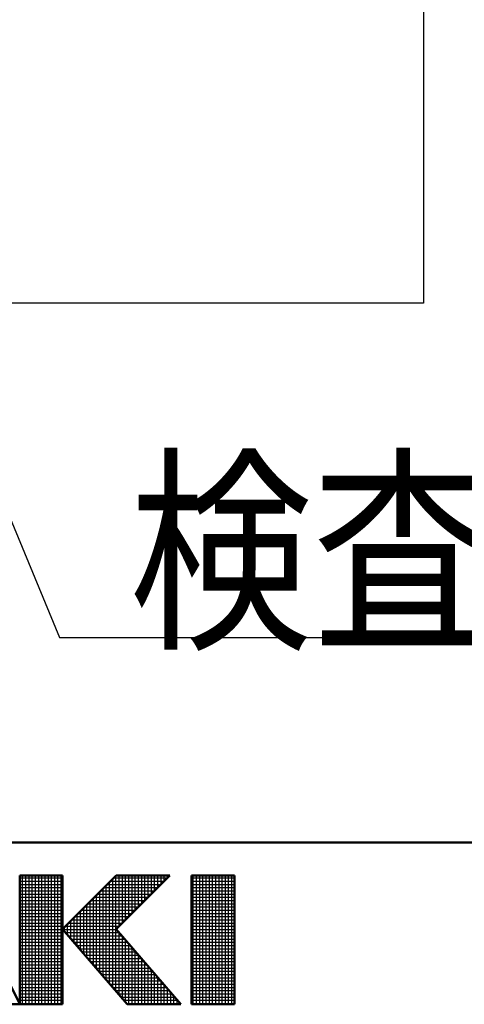
# Model space of a CAD drawing. Units: millimetres. Extents: x 0 to 1680, y -2 to 1188.
# Drawn here: x 862 to 917, y 4 to 127 of the extents above; entities that cross this region are included whole.
import ezdxf

# ---------------------------------------------------------------- set-up
doc = ezdxf.new("R2010")
doc.units = ezdxf.units.MM
doc.header["$LTSCALE"] = 0.727559
doc.layers.add('NoLayerName_001', color=7, linetype='Continuous')
doc.styles.get("Standard").update_dxf_attribs({"font": 'txt', "bigfont": 'extfont2'})
doc.dimstyles.get("Standard").update_dxf_attribs({"dimtxt": 2.5, "dimasz": 2.5, "dimexe": 1.25, "dimexo": 0.625, "dimtad": 1, "dimzin": 0, "dimdsep": 46, "dimtxsty": 'Standard', "dimcen": 2.5, "dimadec": 0, "dimazin": 0, "dimtfac": 0.75, "dimtmove": 0, "dimatfit": 3, "dimfxl": 1, "dimarcsym": 0})

# ---------------------------------------------------------------- blocks, each defined once
blk = doc.blocks.new('JZB_0001')
at = {"layer": 'NoLayerName_001', "color": 6, "linetype": 'Continuous', "lineweight": 50}
for p, q in [((406.151, 6.583), (122.426, 6.583)), ((214.261, 1.558), (212.261, 5.558)), ((214.261, 5.558), (214.261, 1.558)), ((215.595, 5.558), (214.261, 5.558)), ((215.595, 1.558), (215.595, 5.558)), ((217.261, 5.558), (215.595, 3.892)), ((218.928, 5.558), (217.261, 3.892)), ((217.261, 5.558), (218.928, 5.558)), ((219.595, 5.558), (219.595, 1.558)), ((220.261, 5.558), (219.595, 5.558)), ((220.261, 5.558), (220.928, 5.558)), ((220.928, 5.558), (220.928, 1.558)), ((215.595, 3.892), (217.595, 1.558)), ((219.261, 1.558), (217.261, 3.892)), ((212.595, 1.558), (214.261, 1.558)), ((214.261, 1.558), (215.595, 1.558)), ((217.595, 1.558), (219.261, 1.558)), ((219.595, 1.558), (220.261, 1.558)), ((220.928, 1.558), (220.261, 1.558))]:
    blk.add_line(p, q, dxfattribs=at)
at = {"layer": 'NoLayerName_001', "color": 6, "linetype": 'Continuous', "lineweight": 25}
for p, q in [((214.261, 5.558), (215.595, 5.558)), ((214.261, 1.558), (214.261, 5.558)), ((214.261, 5.558), (215.595, 5.558)), ((214.261, 1.558), (214.261, 5.558)), ((214.261, 5.558), (215.595, 5.558)), ((214.261, 1.558), (214.261, 5.558)), ((214.351, 1.558), (214.351, 5.558)), ((214.451, 1.558), (214.451, 5.558)), ((214.551, 1.558), (214.551, 5.558)), ((214.651, 1.558), (214.651, 5.558)), ((214.751, 1.558), (214.751, 5.558)), ((214.851, 1.558), (214.851, 5.558)), ((214.951, 1.558), (214.951, 5.558)), ((215.051, 1.558), (215.051, 5.558)), ((215.151, 1.558), (215.151, 5.558)), ((215.251, 1.558), (215.251, 5.558)), ((215.351, 1.558), (215.351, 5.558)), ((215.451, 1.558), (215.451, 5.558)), ((215.551, 1.558), (215.551, 5.558)), ((215.595, 3.892), (217.261, 5.558)), ((215.595, 3.892), (217.261, 5.558)), ((215.595, 3.892), (217.261, 5.558)), ((215.595, 5.558), (215.595, 1.558)), ((215.595, 5.558), (215.595, 1.558)), ((215.595, 5.558), (215.595, 1.558)), ((217.251, 1.96), (217.251, 5.548)), ((218.928, 5.558), (217.261, 3.892)), ((217.261, 5.558), (218.928, 5.558)), ((218.928, 5.558), (217.261, 3.892)), ((217.261, 5.558), (218.928, 5.558)), ((218.928, 5.558), (217.261, 3.892)), ((217.261, 5.558), (218.928, 5.558)), ((217.351, 3.981), (217.351, 5.558)), ((217.451, 4.081), (217.451, 5.558)), ((217.551, 4.181), (217.551, 5.558)), ((217.651, 4.281), (217.651, 5.558)), ((217.751, 4.381), (217.751, 5.558)), ((217.851, 4.481), (217.851, 5.558)), ((217.951, 4.581), (217.951, 5.558)), ((218.051, 4.681), (218.051, 5.558)), ((218.151, 4.781), (218.151, 5.558)), ((218.251, 4.881), (218.251, 5.558)), ((218.351, 4.981), (218.351, 5.558)), ((218.451, 5.081), (218.451, 5.558)), ((218.551, 5.181), (218.551, 5.558)), ((218.651, 5.281), (218.651, 5.558)), ((218.751, 5.381), (218.751, 5.558)), ((218.851, 5.481), (218.851, 5.558)), ((219.595, 5.558), (220.928, 5.558)), ((219.595, 1.558), (219.595, 5.558)), ((219.595, 5.558), (220.928, 5.558)), ((219.595, 1.558), (219.595, 5.558)), ((219.595, 5.558), (220.928, 5.558)), ((219.595, 1.558), (219.595, 5.558)), ((219.651, 1.558), (219.651, 5.558)), ((219.751, 1.558), (219.751, 5.558)), ((219.851, 1.558), (219.851, 5.558)), ((219.951, 1.558), (219.951, 5.558)), ((220.051, 1.558), (220.051, 5.558)), ((220.151, 1.558), (220.151, 5.558)), ((220.251, 1.558), (220.251, 5.558)), ((220.351, 1.558), (220.351, 5.558)), ((220.451, 1.558), (220.451, 5.558)), ((220.551, 1.558), (220.551, 5.558)), ((220.651, 1.558), (220.651, 5.558)), ((220.751, 1.558), (220.751, 5.558)), ((220.851, 1.558), (220.851, 5.558)), ((220.928, 5.558), (220.928, 1.558)), ((220.928, 5.558), (220.928, 1.558)), ((220.928, 5.558), (220.928, 1.558)), ((214.261, 5.483), (215.595, 5.483)), ((214.261, 5.383), (215.595, 5.383)), ((214.261, 5.283), (215.595, 5.283)), ((216.951, 2.31), (216.951, 5.248)), ((216.986, 5.283), (218.653, 5.283)), ((217.051, 2.193), (217.051, 5.348)), ((217.086, 5.383), (218.753, 5.383)), ((217.151, 2.076), (217.151, 5.448)), ((217.186, 5.483), (218.853, 5.483)), ((219.595, 5.483), (220.928, 5.483)), ((219.595, 5.383), (220.928, 5.383)), ((219.595, 5.283), (220.928, 5.283)), ((214.261, 5.183), (215.595, 5.183)), ((214.261, 5.083), (215.595, 5.083)), ((214.261, 4.983), (215.595, 4.983)), ((216.651, 2.66), (216.651, 4.948)), ((216.686, 4.983), (218.353, 4.983)), ((216.751, 2.543), (216.751, 5.048)), ((216.786, 5.083), (218.453, 5.083)), ((216.851, 2.426), (216.851, 5.148)), ((216.886, 5.183), (218.553, 5.183)), ((219.595, 5.183), (220.928, 5.183)), ((219.595, 5.083), (220.928, 5.083)), ((219.595, 4.983), (220.928, 4.983)), ((214.261, 4.883), (215.595, 4.883)), ((214.261, 4.783), (215.595, 4.783)), ((214.261, 4.683), (215.595, 4.683)), ((216.351, 3.01), (216.351, 4.648)), ((216.386, 4.683), (218.053, 4.683)), ((216.451, 2.893), (216.451, 4.748)), ((216.486, 4.783), (218.153, 4.783)), ((216.551, 2.776), (216.551, 4.848)), ((216.586, 4.883), (218.253, 4.883)), ((219.595, 4.883), (220.928, 4.883)), ((219.595, 4.783), (220.928, 4.783)), ((219.595, 4.683), (220.928, 4.683)), ((214.261, 4.583), (215.595, 4.583)), ((214.261, 4.483), (215.595, 4.483)), ((214.261, 4.383), (215.595, 4.383)), ((214.261, 4.283), (215.595, 4.283)), ((215.986, 4.283), (217.653, 4.283)), ((216.051, 3.36), (216.051, 4.348)), ((216.086, 4.383), (217.753, 4.383)), ((216.151, 3.243), (216.151, 4.448)), ((216.186, 4.483), (217.853, 4.483)), ((216.251, 3.126), (216.251, 4.548)), ((216.286, 4.583), (217.953, 4.583)), ((219.595, 4.583), (220.928, 4.583)), ((219.595, 4.483), (220.928, 4.483)), ((219.595, 4.383), (220.928, 4.383)), ((219.595, 4.283), (220.928, 4.283)), ((214.261, 4.183), (215.595, 4.183)), ((214.261, 4.083), (215.595, 4.083)), ((214.261, 3.983), (215.595, 3.983)), ((215.686, 3.983), (217.353, 3.983)), ((215.751, 3.71), (215.751, 4.048)), ((215.786, 4.083), (217.453, 4.083)), ((215.851, 3.593), (215.851, 4.148)), ((215.886, 4.183), (217.553, 4.183)), ((215.951, 3.476), (215.951, 4.248)), ((219.595, 4.183), (220.928, 4.183)), ((219.595, 4.083), (220.928, 4.083)), ((219.595, 3.983), (220.928, 3.983)), ((214.261, 3.883), (215.595, 3.883)), ((214.261, 3.783), (215.595, 3.783)), ((214.261, 3.683), (215.595, 3.683)), ((217.595, 1.558), (215.595, 3.892)), ((217.595, 1.558), (215.595, 3.892)), ((217.595, 1.558), (215.595, 3.892)), ((215.602, 3.883), (217.269, 3.883)), ((215.651, 3.826), (215.651, 3.948)), ((215.688, 3.783), (217.355, 3.783)), ((215.774, 3.683), (217.44, 3.683)), ((217.261, 3.892), (219.261, 1.558)), ((217.261, 3.892), (219.261, 1.558)), ((217.261, 3.892), (219.261, 1.558)), ((217.351, 1.843), (217.351, 3.787)), ((217.451, 1.726), (217.451, 3.671)), ((219.595, 3.883), (220.928, 3.883)), ((219.595, 3.783), (220.928, 3.783)), ((219.595, 3.683), (220.928, 3.683)), ((214.261, 3.583), (215.595, 3.583)), ((214.261, 3.483), (215.595, 3.483)), ((214.261, 3.383), (215.595, 3.383)), ((215.859, 3.583), (217.526, 3.583)), ((215.945, 3.483), (217.612, 3.483)), ((216.031, 3.383), (217.697, 3.383)), ((217.551, 1.61), (217.551, 3.554)), ((217.651, 1.558), (217.651, 3.437)), ((219.595, 3.583), (220.928, 3.583)), ((219.595, 3.483), (220.928, 3.483)), ((219.595, 3.383), (220.928, 3.383)), ((214.261, 3.283), (215.595, 3.283)), ((214.261, 3.183), (215.595, 3.183)), ((214.261, 3.083), (215.595, 3.083)), ((216.116, 3.283), (217.783, 3.283)), ((216.202, 3.183), (217.869, 3.183)), ((216.288, 3.083), (217.955, 3.083)), ((217.751, 1.558), (217.751, 3.321)), ((217.851, 1.558), (217.851, 3.204)), ((217.951, 1.558), (217.951, 3.087)), ((219.595, 3.283), (220.928, 3.283)), ((219.595, 3.183), (220.928, 3.183)), ((219.595, 3.083), (220.928, 3.083)), ((214.261, 2.983), (215.595, 2.983)), ((214.261, 2.883), (215.595, 2.883)), ((214.261, 2.783), (215.595, 2.783)), ((216.374, 2.983), (218.04, 2.983)), ((216.459, 2.883), (218.126, 2.883)), ((216.545, 2.783), (218.212, 2.783)), ((218.051, 1.558), (218.051, 2.971)), ((218.151, 1.558), (218.151, 2.854)), ((219.595, 2.983), (220.928, 2.983)), ((219.595, 2.883), (220.928, 2.883)), ((219.595, 2.783), (220.928, 2.783)), ((214.261, 2.683), (215.595, 2.683)), ((214.261, 2.583), (215.595, 2.583)), ((214.261, 2.483), (215.595, 2.483)), ((216.631, 2.683), (218.297, 2.683)), ((216.716, 2.583), (218.383, 2.583)), ((216.802, 2.483), (218.469, 2.483)), ((218.251, 1.558), (218.251, 2.737)), ((218.351, 1.558), (218.351, 2.621)), ((218.451, 1.558), (218.451, 2.504)), ((219.595, 2.683), (220.928, 2.683)), ((219.595, 2.583), (220.928, 2.583)), ((219.595, 2.483), (220.928, 2.483)), ((214.261, 2.383), (215.595, 2.383)), ((214.261, 2.283), (215.595, 2.283)), ((214.261, 2.183), (215.595, 2.183)), ((216.888, 2.383), (218.555, 2.383)), ((216.974, 2.283), (218.64, 2.283)), ((217.059, 2.183), (218.726, 2.183)), ((218.551, 1.558), (218.551, 2.387)), ((218.651, 1.558), (218.651, 2.271)), ((218.751, 1.558), (218.751, 2.154)), ((219.595, 2.383), (220.928, 2.383)), ((219.595, 2.283), (220.928, 2.283)), ((219.595, 2.183), (220.928, 2.183)), ((214.261, 2.083), (215.595, 2.083)), ((214.261, 1.983), (215.595, 1.983)), ((214.261, 1.883), (215.595, 1.883)), ((217.145, 2.083), (218.812, 2.083)), ((217.231, 1.983), (218.897, 1.983)), ((217.316, 1.883), (218.983, 1.883)), ((218.851, 1.558), (218.851, 2.037)), ((218.951, 1.558), (218.951, 1.921)), ((219.595, 2.083), (220.928, 2.083)), ((219.595, 1.983), (220.928, 1.983)), ((219.595, 1.883), (220.928, 1.883)), ((214.261, 1.783), (215.595, 1.783)), ((214.261, 1.683), (215.595, 1.683)), ((214.261, 1.583), (215.595, 1.583)), ((215.595, 1.558), (214.261, 1.558)), ((215.595, 1.558), (214.261, 1.558)), ((215.595, 1.558), (214.261, 1.558)), ((217.402, 1.783), (219.069, 1.783)), ((217.488, 1.683), (219.155, 1.683)), ((217.574, 1.583), (219.24, 1.583)), ((219.261, 1.558), (217.595, 1.558)), ((219.261, 1.558), (217.595, 1.558)), ((219.261, 1.558), (217.595, 1.558)), ((219.051, 1.558), (219.051, 1.804)), ((219.151, 1.558), (219.151, 1.687)), ((219.251, 1.558), (219.251, 1.571)), ((219.595, 1.783), (220.928, 1.783)), ((219.595, 1.683), (220.928, 1.683)), ((219.595, 1.583), (220.928, 1.583)), ((220.928, 1.558), (219.595, 1.558)), ((220.928, 1.558), (219.595, 1.558)), ((220.928, 1.558), (219.595, 1.558))]:
    blk.add_line(p, q, dxfattribs=at)

msp = doc.modelspace()

# ---------------------------------------------------------------- linework, layer by layer
at = {"layer": 'NoLayerName_001', "color": 7, "linetype": 'Continuous', "lineweight": 25}
for p, q in [((911.804413, 249.038483), (911.804413, 91.538483)), ((911.804413, 91.538483), (800.429413, 91.538483))]:
    msp.add_line(p, q, dxfattribs=at)

# ---------------------------------------------------------------- block references
at = {"layer": 'NoLayerName_001', "xscale": 4, "yscale": 4, "zscale": 4}
msp.add_blockref('JZB_0001', (4.589345, -1.795467), dxfattribs=at)

# ---------------------------------------------------------------- texts
at = {"layer": 'NoLayerName_001', "color": 7, "linetype": 'Continuous', "lineweight": 25, "insert": (875.225098, 50.640076), "char_height": 20, "attachment_point": 7, "line_spacing_factor": 0.72}
msp.add_mtext('\\A1;\\W0.8333;検査成績書', dxfattribs=at)

# ---------------------------------------------------------------- leaders
at = {"layer": 'NoLayerName_001', "color": 7, "linetype": 'Continuous', "lineweight": 25, "annotation_type": 0, "has_hookline": 1, "hookline_direction": 0, "text_width": 140.961028}
msp.add_leader([(840.61853, 112.417446), (866.600098, 50.015076), (874.600098, 50.015076)], dimstyle='Standard', override={"dimtxt": 20, "dimasz": 8, "dimldrblk": 'OPEN30'}, dxfattribs=at)

doc.saveas('drawing.dxf')
